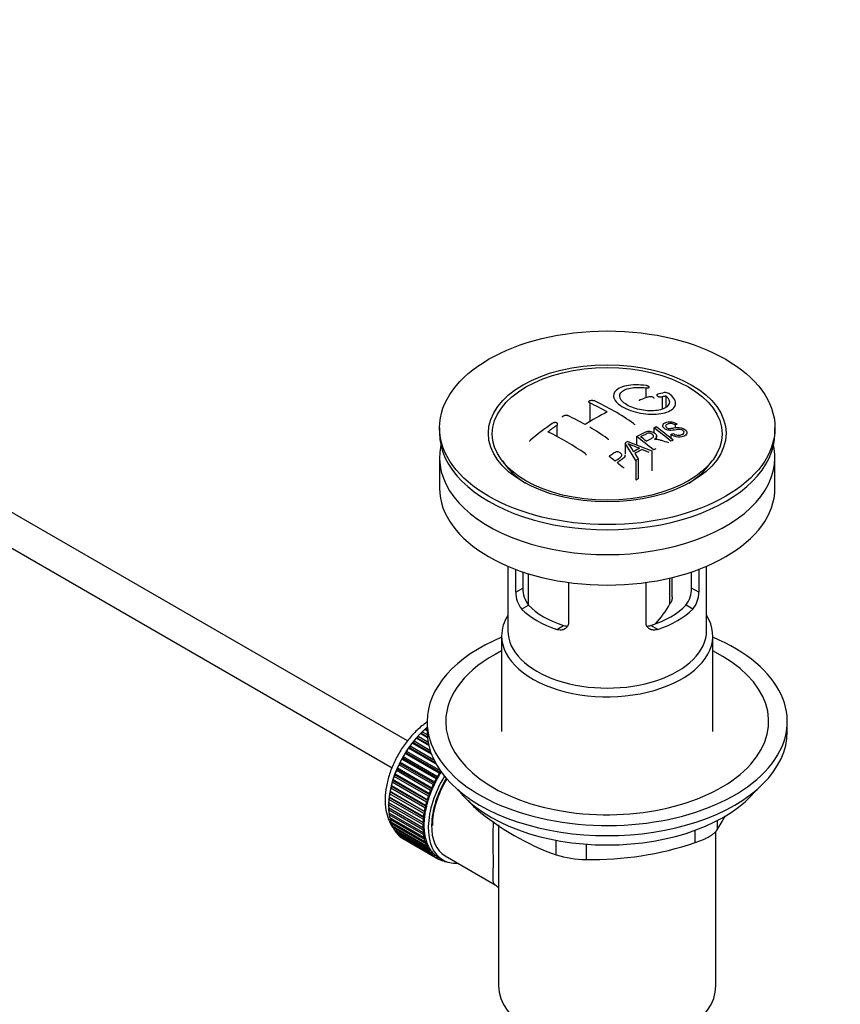
# Model space of a CAD drawing. Units: millimetres. Extents: x 0 to 1478, y 0 to 1758.
# Drawn here: x 1111 to 1243, y 222 to 381 of the extents above; entities that cross this region are included whole.
import ezdxf
from ezdxf import colors
from ezdxf.entities.mleader import LeaderData, LeaderLine
from ezdxf.math import Vec2, Vec3

# ---------------------------------------------------------------- set-up
doc = ezdxf.new("R2010")
doc.units = ezdxf.units.MM
doc.layers.add('DV6_Défaut', color=7, linetype='Continuous')
doc.layers.add('Défaut', color=7, linetype='Continuous')

# ---------------------------------------------------------------- blocks, each defined once
blk = doc.blocks.new('_DOT')
at = {"color": 0}
blk.add_line((0, 0), (-1, 0), dxfattribs=at)
at = {"color": 0, "const_width": 0.333}
blk.add_lwpolyline([(-0.1665, 0, 1), (0.1665, 0, 1)], format="xyb", close=True, dxfattribs=at)
blk = doc.blocks.new('SE5')
at = {"layer": 'DV6_Défaut', "color": 7, "linetype": 'Continuous'}
for p, q in [((1211.46, 321.43), (1211.46, 319.84)), ((1173.06, 264.61), (1079.45, 318.66)), ((1202.4, 319.02), (1202.4, 315.96)), ((1214.06, 319.99), (1214.06, 318.01)), ((1214.68, 320.15), (1214.68, 318.32)), ((1216.49, 315.61), (1216.17, 315.47)), ((1216.17, 315.47), (1216.17, 315.01)), ((1178.22, 315.01), (1178.22, 314.19)), ((1197.09, 315.39), (1197.09, 313.6)), ((1212.75, 314.99), (1212.75, 314.21)), ((1215.48, 313.94), (1215.79, 314.11)), ((1215.48, 313.94), (1215.48, 313.3)), ((1232.22, 314.19), (1232.22, 315.01)), ((1079.45, 312.89), (1170.57, 260.27)), ((1208.13, 312.56), (1208.13, 310.74)), ((1209.82, 309.75), (1208.13, 312.56)), ((1208.52, 312.79), (1212.38, 311.28)), ((1209.93, 313.59), (1209.93, 312.24)), ((1213.17, 313.17), (1213.17, 313.65)), ((1209.67, 310.86), (1210.2, 310)), ((1211.97, 311.05), (1210.82, 311.54)), ((1212.38, 311.28), (1212.38, 308.06)), ((1178.22, 310.19), (1178.22, 305.29)), ((1188.34, 309.67), (1189.02, 308.78)), ((1209.82, 309.75), (1209.82, 306.58)), ((1210.2, 310), (1210.2, 306.8)), ((1221.43, 308.78), (1222.11, 309.67)), ((1232.22, 305.29), (1232.22, 310.19)), ((1210.2, 306.8), (1209.82, 306.58)), ((1189.22, 292.73), (1189.22, 282.35)), ((1190.49, 288.54), (1190.49, 292.23)), ((1191.65, 291.82), (1191.65, 289.2)), ((1218.8, 289.2), (1218.8, 291.82)), ((1219.95, 292.23), (1219.95, 288.54)), ((1221.22, 282.35), (1221.22, 292.73)), ((1192.48, 291.55), (1192.48, 286.54)), ((1198.98, 290.12), (1198.98, 283.64)), ((1211.47, 283.64), (1211.47, 290.12)), ((1215.33, 286.65), (1215.33, 290.84)), ((1215.68, 287.8), (1215.68, 290.92)), ((1190.49, 288.54), (1191.65, 289.2)), ((1219.95, 288.54), (1218.8, 289.2)), ((1191.44, 285.82), (1192.54, 286.45)), ((1219.01, 285.82), (1217.91, 286.45)), ((1197.1, 282.55), (1198.2, 283.19)), ((1213.35, 282.55), (1212.25, 283.19)), ((1188.22, 281.53), (1188.22, 266.1)), ((1222.22, 266.1), (1222.22, 281.53)), ((1176.22, 266.22), (1175.82, 266.45)), ((1175.82, 266.45), (1176.03, 266.42)), ((1176.03, 266.42), (1176.14, 266.73)), ((1176.03, 266.42), (1176.22, 266.31)), ((1176.14, 266.73), (1176.22, 266.68)), ((1176.22, 267.73), (1176.22, 266.1)), ((1234.22, 266.1), (1234.22, 267.73)), ((1174.47, 265.04), (1174.69, 265.07)), ((1176.48, 263.88), (1174.47, 265.04)), ((1174.69, 265.07), (1174.76, 265.38)), ((1174.69, 265.07), (1176.44, 264.06)), ((1174.76, 265.38), (1176.36, 264.45)), ((1176.27, 265.12), (1175.13, 265.78)), ((1175.13, 265.78), (1175.35, 265.78)), ((1175.35, 265.78), (1175.44, 266.09)), ((1175.35, 265.78), (1176.26, 265.25)), ((1175.44, 266.09), (1176.24, 265.63)), ((1173.23, 263.44), (1173.47, 263.52)), ((1177.67, 260.87), (1173.23, 263.44)), ((1173.47, 263.52), (1173.5, 263.81)), ((1173.47, 263.52), (1177.49, 261.2)), ((1173.5, 263.81), (1177.27, 261.63)), ((1173.83, 264.26), (1174.06, 264.32)), ((1176.91, 262.49), (1173.83, 264.26)), ((1174.06, 264.32), (1174.11, 264.62)), ((1174.06, 264.32), (1176.82, 262.73)), ((1174.11, 264.62), (1176.68, 263.14)), ((1172.15, 261.68), (1172.39, 261.82)), ((1177.67, 258.5), (1172.15, 261.68)), ((1172.39, 261.82), (1172.38, 262.09)), ((1172.38, 262.09), (1177.89, 258.9)), ((1172.39, 261.82), (1177.91, 258.63)), ((1172.67, 262.58), (1172.91, 262.69)), ((1178.18, 259.39), (1172.67, 262.58)), ((1172.91, 262.69), (1172.92, 262.97)), ((1172.91, 262.69), (1178.42, 259.5)), ((1172.92, 262.97), (1178.32, 259.85)), ((1171.27, 259.83), (1171.5, 260.02)), ((1171.5, 260.02), (1171.45, 260.25)), ((1171.45, 260.25), (1176.96, 257.07)), ((1171.5, 260.02), (1177.02, 256.83)), ((1171.68, 260.77), (1171.92, 260.93)), ((1177.2, 257.58), (1171.68, 260.77)), ((1171.92, 260.93), (1171.89, 261.18)), ((1171.89, 261.18), (1177.4, 258)), ((1171.92, 260.93), (1177.44, 257.74)), ((1170.83, 258.18), (1170.73, 258.38)), ((1170.73, 258.38), (1176.25, 255.19)), ((1170.9, 258.89), (1171.14, 259.1)), ((1176.42, 255.71), (1170.9, 258.89)), ((1171.14, 259.1), (1171.06, 259.32)), ((1171.06, 259.32), (1176.58, 256.13)), ((1171.14, 259.1), (1176.65, 255.91)), ((1176.78, 256.65), (1171.27, 259.83)), ((1177.91, 258.63), (1177.67, 258.5)), ((1177.89, 258.9), (1177.91, 258.63)), ((1178.42, 259.5), (1178.18, 259.39)), ((1178.43, 259.69), (1178.42, 259.5)), ((1170.36, 257.02), (1170.58, 257.26)), ((1175.87, 253.83), (1170.36, 257.02)), ((1170.58, 257.26), (1170.46, 257.44)), ((1170.46, 257.44), (1175.98, 254.25)), ((1170.58, 257.26), (1176.09, 254.08)), ((1170.6, 257.95), (1170.83, 258.18)), ((1176.12, 254.77), (1170.6, 257.95)), ((1170.83, 258.18), (1176.34, 254.99)), ((1177.02, 256.83), (1176.78, 256.65)), ((1176.96, 257.07), (1177.02, 256.83)), ((1177.44, 257.74), (1177.2, 257.58)), ((1177.4, 258), (1177.44, 257.74)), ((1170.06, 255.2), (1170.26, 255.47)), ((1175.58, 252.01), (1170.06, 255.2)), ((1170.26, 255.47), (1170.11, 255.6)), ((1170.11, 255.6), (1175.62, 252.42)), ((1170.18, 256.1), (1170.39, 256.36)), ((1175.69, 252.91), (1170.18, 256.1)), ((1170.39, 256.36), (1170.25, 256.51)), ((1170.25, 256.51), (1175.77, 253.32)), ((1170.26, 255.47), (1175.77, 252.29)), ((1170.39, 256.36), (1175.9, 253.17)), ((1176.25, 255.19), (1176.34, 254.99)), ((1176.65, 255.91), (1176.42, 255.71)), ((1176.58, 256.13), (1176.65, 255.91)), ((1170.01, 254.33), (1170.19, 254.61)), ((1175.53, 251.15), (1170.01, 254.33)), ((1170.01, 253.87), (1175.53, 250.68)), ((1170.19, 254.61), (1170.03, 254.72)), ((1170.03, 254.72), (1175.54, 251.53)), ((1170.03, 253.5), (1170.18, 253.77)), ((1170.19, 254.61), (1175.71, 251.43)), ((1176.09, 254.08), (1175.87, 253.83)), ((1175.98, 254.25), (1176.09, 254.08)), ((1176.34, 254.99), (1176.12, 254.77)), ((1184.12, 253.9), (1184.12, 253.69)), ((1175.54, 250.31), (1170.03, 253.5)), ((1170.06, 253.05), (1175.58, 249.87)), ((1170.11, 252.7), (1170.23, 252.96)), ((1175.62, 249.52), (1170.11, 252.7)), ((1170.18, 252.29), (1175.69, 249.1)), ((1170.25, 251.96), (1170.35, 252.19)), ((1175.77, 252.29), (1175.58, 252.01)), ((1175.62, 252.42), (1175.77, 252.29)), ((1175.9, 253.17), (1175.69, 252.91)), ((1175.77, 253.32), (1175.9, 253.17)), ((1175.77, 248.78), (1170.25, 251.96)), ((1170.36, 251.58), (1175.87, 248.39)), ((1170.46, 251.27), (1170.54, 251.47)), ((1175.98, 248.09), (1170.46, 251.27)), ((1170.6, 250.92), (1176.12, 247.74)), ((1170.73, 250.65), (1170.78, 250.82)), ((1176.25, 247.46), (1170.73, 250.65)), ((1175.71, 251.43), (1175.53, 251.15)), ((1175.53, 250.68), (1175.71, 250.61)), ((1175.54, 251.53), (1175.71, 251.43)), ((1175.71, 250.61), (1175.54, 250.31)), ((1187.72, 251.11), (1187.72, 225.19)), ((1222.91, 251.77), (1222.91, 250.28)), ((1170.9, 250.33), (1176.42, 247.15)), ((1171.06, 250.09), (1171.09, 250.22)), ((1176.58, 246.9), (1171.06, 250.09)), ((1171.27, 249.81), (1176.78, 246.62)), ((1171.45, 249.6), (1171.46, 249.69)), ((1176.96, 246.41), (1171.45, 249.6)), ((1171.68, 249.36), (1177.2, 246.17)), ((1171.89, 249.18), (1171.89, 249.23)), ((1177.4, 245.99), (1171.89, 249.18)), ((1172.15, 248.98), (1177.67, 245.8)), ((1172.38, 248.84), (1172.38, 248.85)), ((1177.89, 245.65), (1172.38, 248.84)), ((1175.58, 249.87), (1175.77, 249.82)), ((1175.77, 249.82), (1175.62, 249.52)), ((1175.69, 249.1), (1175.9, 249.08)), ((1175.9, 249.08), (1175.77, 248.78)), ((1219.38, 248.24), (1219.38, 250.22)), ((1222.72, 225.19), (1222.72, 250.05)), ((1175.87, 248.39), (1176.09, 248.4)), ((1176.09, 248.4), (1175.98, 248.09)), ((1176.12, 247.74), (1176.34, 247.77)), ((1176.34, 247.77), (1176.25, 247.46)), ((1196.98, 246.27), (1196.98, 248.62)), ((1201.81, 247.99), (1201.81, 245.52)), ((1176.42, 247.15), (1176.65, 247.21)), ((1176.65, 247.21), (1176.58, 246.9)), ((1176.78, 246.62), (1177.02, 246.71)), ((1177.02, 246.71), (1176.96, 246.41)), ((1177.2, 246.17), (1177.44, 246.29)), ((1177.44, 246.29), (1177.4, 245.99)), ((1177.67, 245.8), (1177.91, 245.94)), ((1177.91, 245.94), (1177.89, 245.65)), ((1178.03, 245.86), (1178.74, 245.46)), ((1179.11, 246.1), (1187.17, 241.46)), ((1178.18, 245.5), (1178.4, 245.65)), ((1178.43, 245.4), (1178.21, 245.52)), ((1178.42, 245.64), (1178.43, 245.4)), ((1178.75, 245.29), (1178.87, 245.38)), ((1179.01, 245.22), (1178.81, 245.34)), ((1179, 245.32), (1179.01, 245.22)), ((1179.35, 245.16), (1179.36, 245.17))]:
    blk.add_line(p, q, dxfattribs=at)
for centre, radius, start, end in [((1221.86, 288.67), 32.86, 103.1378, 105.0093), ((1214.57, 319.59), 1.09, 58.2363, 99.0658), ((1184.26, 280.29), 42.77, 60.6426, 64.9047), ((1184.07, 279.06), 44.59, 55.2824, 64.735), ((1223.06, 284.62), 37.08, 107.4416, 109.7473), ((1222.65, 287.95), 33.17, 103.9024, 105.0036), ((1221.49, 285.31), 36.13, 116.7608, 123.2392), ((1232.55, 264.56), 62.66, 125.259, 129.3238), ((1180.72, 278.25), 42.77, 60.6426, 64.9046), ((1231.94, 266.08), 60.38, 125.2471, 126.9077), ((1174.92, 271.83), 47.32, 55.5453, 63.9762), ((1176.74, 271.9), 50.26, 55.4754, 59.3037), ((1229.61, 277.68), 40.95, 113.7648, 114.3195), ((1174.23, 263.22), 64.53, 50.2597, 53.3506), ((1174.72, 263.54), 64.33, 50.2589, 53.3592), ((1232.82, 271.6), 47.83, 120.5376, 121.0799), ((1274.09, 469.24), 169.9, 247.3314, 247.9896), ((1202.79, 307.61), 7.57, 27.9855, 39.8431), ((1170.51, 260.73), 65.95, 50.2577, 53.2836), ((1171.76, 262.08), 64.49, 51.9552, 52.9661), ((1232.21, 275.89), 40.56, 113.8015, 114.3618), ((1234.76, 269.79), 48.49, 120.147, 121.4303), ((1235.09, 269.5), 48.54, 119.9917, 121.5697), ((1234.27, 271.73), 45.21, 118.0236, 118.5433), ((1167.45, 259.9), 63.24, 51.8783, 52.9977), ((1165.39, 257.29), 66.57, 50.2815, 51.5159), ((1237.19, 266.73), 50.99, 121.9621, 122.4706), ((1194.78, 288.51), 4.28, 179.5869, 218.8539), ((1196.02, 289.1), 4.37, 178.6834, 217.2956), ((1214.34, 289.13), 4.46, 323.0973, 0.9237), ((1215.73, 288.49), 4.23, 320.8582, 0.7011), ((1198.25, 296.69), 19.81, 318.1255, 329.546), ((1210.94, 285.3), 41.45, 229.6821, 250.3179), ((1182.31, 275.29), 47.69, 328.3719, 331.4575), ((1202.75, 297.56), 52.05, 268.9616, 288.6264), ((1201.88, 261.97), 16.44, 252.6607, 269.7513)]:
    blk.add_arc(centre, radius, start, end, dxfattribs=at)
for centre, major_axis in [((1205.22, 315.01), (-27, 0)), ((1205.22, 314.12), (-19.14, 0)), ((1205.22, 314.03), (18.5, 0))]:
    blk.add_ellipse(centre, major_axis=major_axis, ratio=0.57735, dxfattribs=at)
for centre, major_axis, start_param, end_param in [((1205.22, 314.19), (-27, 0), 0, 3.141593), ((1205.22, 310.19), (27, 0), 3.012911, 6.283185), ((1205.22, 310.19), (27, 0), 0, 0.128682), ((1205.22, 312.97), (17.75, 0), 3.562127, 3.875332), ((1205.22, 312.97), (17.75, 0), 5.549446, 5.862651), ((1205.22, 305.29), (27, 0), 3.141593, 6.283185), ((1205.22, 290.51), (-16, 0), 0.532718, 1.038078), ((1205.22, 290.51), (-14.5, 0), 0.505912, 1.064885), ((1205.22, 290.51), (14.5, 0), 5.218301, 5.777274), ((1205.22, 290.51), (16, 0), 5.245107, 5.750467), ((1205.22, 281.53), (-17, 0), 5.938484, 6.283185), ((1205.22, 281.53), (-17, 0), 0, 3.486294), ((1205.22, 282.35), (-16, 0), 0, 3.141593), ((1205.22, 267.73), (-29, 0), 5.338758, 6.283185), ((1205.22, 267.73), (-29, 0), 0, 4.08602), ((1205.22, 267.73), (-26, 0), 5.425046, 6.283185), ((1205.22, 267.73), (-26, 0), 0, 3.999732), ((1178, 258.87), (5.63, 9.74), 1.010603, 2.254983), ((1178.14, 258.79), (5.75, 9.96), 1.074827, 1.124288), ((1178.14, 258.79), (5.75, 9.96), 1.254346, 1.303808), ((1178.14, 258.79), (5.75, 9.96), 1.164587, 1.214048), ((1205.22, 266.1), (-29, 0), 0, 3.141593), ((1178.14, 258.79), (5.75, 9.96), 1.433866, 1.483327), ((1178.14, 258.79), (5.75, 9.96), 1.344106, 1.393567), ((1178.14, 258.79), (-5.75, -9.96), 4.754978, 4.804439), ((1178.14, 258.79), (-5.75, -9.96), 4.665218, 4.71468), ((1178.14, 258.79), (-5.75, -9.96), -1.438447, -1.388986), ((1178.14, 258.79), (-5.75, -9.96), -1.258928, -1.209466), ((1178.14, 258.79), (-5.75, -9.96), -1.348688, -1.299226), ((1184.36, 255.2), (-5.62, -9.74), 4.663121, 6.283185), ((1184.36, 255.2), (-5.25, -9.09), 4.674305, 6.283185), ((1184.36, 255.2), (-5.16, -8.93), 4.677104, 5.497787), ((1183.66, 255.61), (-5.75, -9.96), 4.754978, 4.804439), ((1183.66, 255.61), (-5.62, -9.74), 4.734829, 4.824589), ((1183.66, 255.61), (-5.75, -9.96), 4.665218, 4.71468), ((1183.66, 255.61), (-5.63, -9.74), 4.645069, 4.734829), ((1178.14, 258.79), (-5.75, -9.96), -1.079408, -1.029947), ((1178.14, 258.79), (-5.75, -9.96), -1.169168, -1.119707), ((1183.66, 255.61), (-5.62, -9.74), -1.368837, -1.279077), ((1183.66, 255.61), (-5.75, -9.96), -1.438447, -1.388986), ((1183.66, 255.61), (-5.62, -9.74), 4.824589, 4.914349), ((1178.14, 258.79), (-5.75, -9.96), -0.899889, -0.850427), ((1178.14, 258.79), (-5.75, -9.96), -0.989648, -0.940187), ((1183.66, 255.61), (-5.75, -9.96), -1.258928, -1.209466), ((1183.66, 255.61), (-5.62, -9.74), -1.279077, -1.189317), ((1183.66, 255.61), (-5.75, -9.96), -1.348688, -1.299226), ((1205.22, 263.16), (-26.5, 0), 0.431407, 2.710186), ((1178.14, 258.79), (-5.75, -9.96), -0.810129, -0.760668), ((1178, 258.87), (5.63, 9.74), -3.97227, -3.938075), ((1178, 258.87), (5.63, 9.74), -3.878615, -3.848215), ((1183.66, 255.61), (-5.75, -9.96), -1.079408, -1.029947), ((1183.66, 255.61), (-5.62, -9.74), -1.099557, -1.009798), ((1183.66, 255.61), (-5.75, -9.96), -1.169168, -1.119707), ((1183.66, 255.61), (-5.63, -9.74), -1.189317, -1.099557), ((1178.14, 258.79), (-5.75, -9.96), -0.720369, -0.670908), ((1178.14, 258.79), (-5.75, -9.96), -0.630609, -0.581148), ((1178, 258.87), (5.63, 9.74), -3.783987, -3.758625), ((1183.66, 255.61), (-5.75, -9.96), -0.899889, -0.850427), ((1183.66, 255.61), (-5.75, -9.96), -0.989648, -0.940187), ((1183.66, 255.61), (-5.62, -9.74), -0.920038, -0.830278), ((1183.66, 255.61), (-5.63, -9.74), -1.009798, -0.920038), ((1178.14, 258.79), (-5.75, -9.96), -0.540849, -0.491388), ((1178.14, 258.79), (-5.75, -9.96), -0.45109, -0.401628), ((1178.14, 258.79), (-5.75, -9.96), -0.36133, -0.311869), ((1183.66, 255.61), (-5.75, -9.96), -0.810129, -0.760668), ((1183.66, 255.61), (-5.62, -9.74), -0.830278, -0.740518), ((1183.66, 255.61), (-5.63, -9.74), -0.740518, -0.650758), ((1178.14, 258.79), (-5.75, -9.96), -0.27157, -0.222109), ((1178.14, 258.79), (-5.75, -9.96), -0.18181, -0.132349), ((1178.14, 258.79), (-5.75, -9.96), 6.191135, 6.240596), ((1183.66, 255.61), (-5.75, -9.96), -0.720369, -0.670908), ((1183.66, 255.61), (-5.75, -9.96), -0.630609, -0.581148), ((1183.66, 255.61), (-5.63, -9.74), -0.650758, -0.560999), ((1183.66, 255.61), (-5.62, -9.74), -0.560999, -0.471239), ((1183.66, 255.61), (-5.75, -9.96), -0.540849, -0.491388), ((1183.66, 255.61), (-5.75, -9.96), -0.45109, -0.401628), ((1183.66, 255.61), (-5.63, -9.74), -0.471239, -0.381479), ((1183.66, 255.61), (-5.75, -9.96), -0.36133, -0.311869), ((1183.66, 255.61), (-5.62, -9.74), -0.381479, -0.291719), ((1183.66, 255.61), (-5.75, -9.96), -0.27157, -0.222109), ((1183.66, 255.61), (-5.62, -9.74), -0.291719, -0.20196), ((1183.66, 255.61), (-5.75, -9.96), -0.18181, -0.132349), ((1183.66, 255.61), (-5.62, -9.74), 6.081226, 6.170986), ((1183.66, 255.61), (-5.75, -9.96), 6.191135, 6.240596), ((1183.66, 255.61), (-5.63, -9.74), 6.170986, 6.260745), ((1183.66, 255.61), (5.62, 9.74), 3.119153, 3.141593), ((1183.66, 255.61), (5.75, 9.96), 3.139302, 3.188763), ((1183.66, 255.61), (-5.75, -9.96), 0.087469, 0.13693), ((1184.36, 255.2), (-5.62, -9.74), 0, 0.367208), ((1183.66, 255.61), (-5.75, -9.96), 0.177229, 0.22669), ((1205.22, 225.19), (17.5, 0), 3.141593, 6.283185)]:
    blk.add_ellipse(centre, major_axis=major_axis, ratio=0.57735, start_param=start_param, end_param=end_param, dxfattribs=at)
for points, knots in [([(1211.51, 321.81), (1210.37, 321.97), (1209.24, 321.96), (1207.4, 321.58), (1206.73, 321.22), (1206.11, 320.3), (1206.19, 319.75), (1207.1, 318.68), (1207.92, 318.18), (1209.97, 317.45), (1211.15, 317.23), (1213.38, 317.17), (1214.38, 317.33), (1215.82, 317.96), (1216.22, 318.41), (1216.25, 319.45), (1215.86, 320.02), (1215.14, 320.52)], [0, 0, 0, 0, 0.125, 0.125, 0.25, 0.25, 0.375, 0.375, 0.5, 0.5, 0.625, 0.625, 0.75, 0.75, 0.875, 0.875, 1, 1, 1, 1]), ([(1211.46, 321.43), (1211.51, 321.42), (1211.57, 321.42), (1211.62, 321.42), (1211.68, 321.42), (1211.73, 321.42), (1211.77, 321.43), (1211.82, 321.43), (1211.86, 321.45), (1211.89, 321.46), (1211.93, 321.47), (1211.95, 321.49), (1211.97, 321.51), (1211.98, 321.53), (1211.99, 321.55), (1211.98, 321.58), (1211.98, 321.6), (1211.96, 321.62), (1211.94, 321.65), (1211.91, 321.67), (1211.88, 321.69), (1211.84, 321.71), (1211.8, 321.73), (1211.76, 321.75), (1211.71, 321.76), (1211.66, 321.78), (1211.61, 321.79), (1211.55, 321.8), (1211.54, 321.8), (1211.53, 321.81), (1211.51, 321.81)], [0, 0, 0, 0, 0.107125, 0.107125, 0.107125, 0.214239, 0.214239, 0.214239, 0.324344, 0.324344, 0.324344, 0.437388, 0.437388, 0.437388, 0.550922, 0.550922, 0.550922, 0.662114, 0.662114, 0.662114, 0.769225, 0.769225, 0.769225, 0.872527, 0.872527, 0.872527, 0.973974, 0.973974, 0.973974, 1, 1, 1, 1]), ([(1214.68, 320.15), (1215.14, 319.74), (1215.32, 319.3), (1215.08, 318.53), (1214.67, 318.2), (1213.42, 317.79), (1212.59, 317.7), (1210.84, 317.82), (1209.92, 318.02), (1208.4, 318.63), (1207.79, 319.04), (1207.17, 319.87), (1207.16, 320.3), (1207.69, 321), (1208.24, 321.27), (1209.68, 321.55), (1210.58, 321.56), (1211.46, 321.43)], [0, 0, 0, 0, 0.125, 0.125, 0.25, 0.25, 0.375, 0.375, 0.5, 0.5, 0.625, 0.625, 0.75, 0.75, 0.875, 0.875, 1, 1, 1, 1]), ([(1213.36, 320.41), (1213.32, 320.39), (1213.28, 320.38), (1213.26, 320.36), (1213.23, 320.34), (1213.22, 320.32), (1213.21, 320.3), (1213.21, 320.27), (1213.21, 320.25), (1213.23, 320.22), (1213.24, 320.19), (1213.26, 320.17), (1213.3, 320.14), (1213.33, 320.12), (1213.36, 320.1), (1213.41, 320.07), (1213.45, 320.05), (1213.5, 320.03), (1213.55, 320.02), (1213.6, 320), (1213.66, 319.99), (1213.71, 319.98), (1213.77, 319.97), (1213.82, 319.97), (1213.87, 319.97), (1213.93, 319.97), (1213.98, 319.97), (1214.02, 319.98), (1214.04, 319.98), (1214.05, 319.99), (1214.06, 319.99)], [0, 0, 0, 0, 0.111933, 0.111933, 0.111933, 0.224119, 0.224119, 0.224119, 0.334253, 0.334253, 0.334253, 0.440597, 0.440597, 0.440597, 0.543765, 0.543765, 0.543765, 0.64572, 0.64572, 0.64572, 0.748785, 0.748785, 0.748785, 0.854767, 0.854767, 0.854767, 0.964342, 0.964342, 0.964342, 1, 1, 1, 1]), ([(1202.4, 319.02), (1202.36, 319.04), (1202.32, 319.06), (1202.3, 319.09), (1202.27, 319.11), (1202.26, 319.14), (1202.25, 319.17), (1202.25, 319.19), (1202.25, 319.22), (1202.26, 319.25), (1202.28, 319.28), (1202.3, 319.3), (1202.33, 319.33), (1202.36, 319.35), (1202.4, 319.37), (1202.44, 319.39), (1202.49, 319.41), (1202.54, 319.42), (1202.59, 319.43), (1202.64, 319.44), (1202.7, 319.45), (1202.76, 319.45), (1202.81, 319.45), (1202.87, 319.44), (1202.92, 319.43), (1202.97, 319.43), (1203.02, 319.41), (1203.06, 319.4), (1203.08, 319.39), (1203.09, 319.39), (1203.1, 319.38)], [0, 0, 0, 0, 0.108078, 0.108078, 0.108078, 0.216265, 0.216265, 0.216265, 0.324682, 0.324682, 0.324682, 0.432987, 0.432987, 0.432987, 0.540792, 0.540792, 0.540792, 0.647933, 0.647933, 0.647933, 0.754537, 0.754537, 0.754537, 0.860961, 0.860961, 0.860961, 0.96763, 0.96763, 0.96763, 1, 1, 1, 1]), ([(1210.53, 319.52), (1210.49, 319.5), (1210.45, 319.48), (1210.43, 319.46), (1210.4, 319.44), (1210.39, 319.42), (1210.38, 319.39), (1210.38, 319.38), (1210.38, 319.38), (1210.38, 319.37)], [0, 0, 0, 0, 0.436342, 0.436342, 0.436342, 0.873442, 0.873442, 0.873442, 1, 1, 1, 1]), ([(1212.8, 319.72), (1212.8, 319.74), (1212.79, 319.75), (1212.78, 319.77), (1212.77, 319.8), (1212.74, 319.83), (1212.71, 319.85), (1212.68, 319.88), (1212.64, 319.9), (1212.6, 319.92), (1212.56, 319.94), (1212.51, 319.96), (1212.45, 319.98), (1212.4, 319.99), (1212.35, 320), (1212.29, 320.01), (1212.24, 320.02), (1212.18, 320.02), (1212.13, 320.02), (1212.08, 320.02), (1212.03, 320.01), (1211.98, 320), (1211.97, 320), (1211.95, 320), (1211.94, 319.99)], [0, 0, 0, 0, 0.105797, 0.105797, 0.105797, 0.248283, 0.248283, 0.248283, 0.387661, 0.387661, 0.387661, 0.52583, 0.52583, 0.52583, 0.665095, 0.665095, 0.665095, 0.807261, 0.807261, 0.807261, 0.952967, 0.952967, 0.952967, 1, 1, 1, 1]), ([(1198.01, 316.71), (1198.01, 316.73), (1198.01, 316.75), (1198.02, 316.77), (1198.03, 316.8), (1198.05, 316.83), (1198.08, 316.86), (1198.11, 316.89), (1198.15, 316.92), (1198.19, 316.94), (1198.24, 316.97), (1198.29, 316.99), (1198.34, 317), (1198.39, 317.02), (1198.45, 317.03), (1198.51, 317.03), (1198.56, 317.04), (1198.62, 317.04), (1198.67, 317.03), (1198.72, 317.03), (1198.78, 317.01), (1198.82, 317), (1198.83, 316.99), (1198.85, 316.99), (1198.86, 316.98)], [0, 0, 0, 0, 0.095632, 0.095632, 0.095632, 0.237528, 0.237528, 0.237528, 0.379442, 0.379442, 0.379442, 0.521909, 0.521909, 0.521909, 0.665229, 0.665229, 0.665229, 0.809343, 0.809343, 0.809343, 0.953843, 0.953843, 0.953843, 1, 1, 1, 1]), ([(1197.09, 315.39), (1197.13, 315.42), (1197.16, 315.45), (1197.19, 315.48), (1197.21, 315.51), (1197.23, 315.55), (1197.24, 315.58), (1197.24, 315.61), (1197.24, 315.65), (1197.23, 315.68), (1197.21, 315.71), (1197.19, 315.74), (1197.16, 315.76), (1197.13, 315.78), (1197.1, 315.8), (1197.05, 315.82), (1197.01, 315.84), (1196.96, 315.85), (1196.91, 315.85), (1196.86, 315.86), (1196.8, 315.86), (1196.74, 315.85), (1196.69, 315.84), (1196.63, 315.83), (1196.58, 315.81), (1196.52, 315.8), (1196.47, 315.77), (1196.43, 315.75), (1196.41, 315.74), (1196.4, 315.73), (1196.39, 315.72)], [0, 0, 0, 0, 0.1068, 0.1068, 0.1068, 0.213776, 0.213776, 0.213776, 0.320042, 0.320042, 0.320042, 0.425821, 0.425821, 0.425821, 0.531837, 0.531837, 0.531837, 0.638699, 0.638699, 0.638699, 0.746653, 0.746653, 0.746653, 0.855474, 0.855474, 0.855474, 0.964551, 0.964551, 0.964551, 1, 1, 1, 1]), ([(1209.47, 315.71), (1209.51, 315.68), (1209.54, 315.65), (1209.56, 315.62), (1209.59, 315.59), (1209.6, 315.55), (1209.61, 315.52), (1209.61, 315.51), (1209.61, 315.5), (1209.61, 315.48)], [0, 0, 0, 0, 0.429344, 0.429344, 0.429344, 0.859321, 0.859321, 0.859321, 1, 1, 1, 1]), ([(1215.79, 314.11), (1215.96, 314), (1216.16, 313.9), (1216.58, 313.81), (1216.79, 313.81), (1217.14, 313.88), (1217.3, 313.93), (1217.55, 314.09), (1217.64, 314.2), (1217.57, 314.47), (1217.4, 314.62), (1216.98, 314.76), (1216.78, 314.75), (1216.22, 314.69), (1215.87, 314.6), (1215.27, 314.58), (1215.05, 314.61), (1214.64, 314.74), (1214.46, 314.85), (1214.21, 315.11), (1214.14, 315.24), (1214.16, 315.5), (1214.24, 315.6), (1214.58, 315.86), (1214.91, 315.97), (1215.71, 315.99), (1216.17, 315.84), (1216.49, 315.61)], [0, 0, 0, 0, 0.0625, 0.0625, 0.125, 0.125, 0.1875, 0.1875, 0.25, 0.25, 0.3125, 0.3125, 0.375, 0.375, 0.5, 0.5, 0.5625, 0.5625, 0.625, 0.625, 0.6875, 0.6875, 0.75, 0.75, 0.875, 0.875, 1, 1, 1, 1]), ([(1216.17, 315.47), (1216, 315.58), (1215.79, 315.67), (1215.37, 315.72), (1215.18, 315.68), (1214.87, 315.57), (1214.72, 315.51), (1214.58, 315.29), (1214.63, 315.13), (1214.88, 314.97), (1214.99, 314.93), (1215.2, 314.89), (1215.3, 314.9), (1215.59, 314.93), (1215.77, 314.96), (1216.32, 315.05), (1216.71, 315.11), (1217.54, 314.91), (1217.93, 314.63), (1218.14, 314.09), (1217.97, 313.85), (1217.42, 313.58), (1217.06, 313.48), (1216.24, 313.53), (1215.79, 313.7), (1215.48, 313.94)], [0, 0, 0, 0, 0.0625, 0.0625, 0.125, 0.125, 0.1875, 0.1875, 0.25, 0.25, 0.28125, 0.28125, 0.3125, 0.3125, 0.375, 0.375, 0.5, 0.5, 0.625, 0.625, 0.75, 0.75, 0.875, 0.875, 1, 1, 1, 1]), ([(1209.93, 313.59), (1210.37, 313.83), (1210.79, 314.06), (1211.24, 314.27), (1211.35, 314.33), (1211.48, 314.38), (1211.61, 314.41), (1211.7, 314.44), (1211.8, 314.45), (1211.9, 314.46), (1212, 314.46), (1212.12, 314.45), (1212.22, 314.43), (1212.34, 314.4), (1212.46, 314.36), (1212.57, 314.31), (1212.68, 314.26), (1212.79, 314.2), (1212.87, 314.14), (1212.96, 314.07), (1213.04, 313.99), (1213.09, 313.91), (1213.14, 313.83), (1213.16, 313.75), (1213.17, 313.68), (1213.17, 313.61), (1213.16, 313.54), (1213.13, 313.48), (1213.08, 313.39), (1213, 313.31), (1212.92, 313.24), (1212.89, 313.22), (1212.87, 313.2), (1212.84, 313.18)], [0, 0, 0, 0, 0.340399, 0.340399, 0.340399, 0.428735, 0.428735, 0.428735, 0.488921, 0.488921, 0.488921, 0.549857, 0.549857, 0.549857, 0.619166, 0.619166, 0.619166, 0.688802, 0.688802, 0.688802, 0.760928, 0.760928, 0.760928, 0.828185, 0.828185, 0.828185, 0.887967, 0.887967, 0.887967, 0.976276, 0.976276, 0.976276, 1, 1, 1, 1]), ([(1211.5, 312.87), (1211.79, 313.02), (1212.09, 313.16), (1212.36, 313.31), (1212.44, 313.36), (1212.52, 313.41), (1212.58, 313.46), (1212.61, 313.5), (1212.65, 313.54), (1212.66, 313.58), (1212.68, 313.62), (1212.68, 313.66), (1212.68, 313.69), (1212.67, 313.73), (1212.66, 313.77), (1212.63, 313.81), (1212.61, 313.86), (1212.57, 313.9), (1212.52, 313.94), (1212.48, 313.98), (1212.42, 314.01), (1212.36, 314.04), (1212.3, 314.08), (1212.23, 314.1), (1212.16, 314.12), (1212.09, 314.13), (1212.03, 314.14), (1211.97, 314.14), (1211.9, 314.14), (1211.84, 314.13), (1211.78, 314.12), (1211.67, 314.1), (1211.57, 314.06), (1211.48, 314.01), (1211.18, 313.87), (1210.89, 313.71), (1210.6, 313.56)], [0, 0, 0, 0, 0.253281, 0.253281, 0.253281, 0.325224, 0.325224, 0.325224, 0.37194, 0.37194, 0.37194, 0.410177, 0.410177, 0.410177, 0.448282, 0.448282, 0.448282, 0.491287, 0.491287, 0.491287, 0.535371, 0.535371, 0.535371, 0.582029, 0.582029, 0.582029, 0.621941, 0.621941, 0.621941, 0.663591, 0.663591, 0.663591, 0.743208, 0.743208, 0.743208, 1, 1, 1, 1]), ([(1192.85, 313.03), (1192.81, 313), (1192.78, 312.96), (1192.75, 312.92), (1192.73, 312.89), (1192.71, 312.85), (1192.71, 312.81), (1192.7, 312.8), (1192.7, 312.79), (1192.7, 312.78)], [0, 0, 0, 0, 0.4334912, 0.4334912, 0.4334912, 0.8680282, 0.8680282, 0.8680282, 1, 1, 1, 1]), ([(1205.22, 313.31), (1205.26, 313.28), (1205.3, 313.25), (1205.32, 313.22), (1205.35, 313.18), (1205.36, 313.14), (1205.37, 313.11), (1205.37, 313.09), (1205.37, 313.08), (1205.37, 313.07)], [0, 0, 0, 0, 0.431383, 0.431383, 0.431383, 0.863201, 0.863201, 0.863201, 1, 1, 1, 1]), ([(1212.84, 313.18), (1212.93, 313.19), (1213.02, 313.2), (1213.21, 313.19), (1213.31, 313.17), (1213.59, 313.12), (1213.78, 313.06), (1214.34, 312.89), (1214.71, 312.77), (1215.08, 312.65)], [0, 0, 0, 0, 0.125, 0.125, 0.25, 0.25, 0.5, 0.5, 1, 1, 1, 1]), ([(1201.83, 310.6), (1201.83, 310.64), (1201.83, 310.68), (1201.81, 310.72), (1201.79, 310.76), (1201.76, 310.79), (1201.73, 310.82), (1201.71, 310.83), (1201.7, 310.84), (1201.69, 310.85)], [0, 0, 0, 0, 0.421942, 0.421942, 0.421942, 0.858225, 0.858225, 0.858225, 1, 1, 1, 1]), ([(1206.49, 309.65), (1206.75, 309.83), (1207.01, 310), (1207.25, 310.18), (1207.34, 310.24), (1207.43, 310.31), (1207.49, 310.39), (1207.52, 310.43), (1207.55, 310.48), (1207.56, 310.53), (1207.57, 310.58), (1207.57, 310.63), (1207.56, 310.68), (1207.55, 310.73), (1207.52, 310.77), (1207.49, 310.81), (1207.45, 310.87), (1207.39, 310.93), (1207.32, 310.98), (1207.26, 311.02), (1207.19, 311.06), (1207.11, 311.09), (1207.04, 311.11), (1206.96, 311.13), (1206.87, 311.14), (1206.8, 311.14), (1206.73, 311.13), (1206.66, 311.12), (1206.61, 311.11), (1206.55, 311.09), (1206.5, 311.06), (1206.28, 310.95), (1206.1, 310.81), (1205.9, 310.67), (1205.77, 310.59), (1205.64, 310.5), (1205.51, 310.41)], [0, 0, 0, 0, 0.231109, 0.231109, 0.231109, 0.315599, 0.315599, 0.315599, 0.361452, 0.361452, 0.361452, 0.407997, 0.407997, 0.407997, 0.449279, 0.449279, 0.449279, 0.510802, 0.510802, 0.510802, 0.56375, 0.56375, 0.56375, 0.617294, 0.617294, 0.617294, 0.663481, 0.663481, 0.663481, 0.70395, 0.70395, 0.70395, 0.882069, 0.882069, 0.882069, 1, 1, 1, 1]), ([(1208.07, 310.58), (1208.07, 310.46), (1208.02, 310.35), (1207.81, 310.08), (1207.61, 309.94), (1207.21, 309.67), (1207.01, 309.54), (1206.82, 309.4)], [0, 0, 0, 0, 0.229496, 0.229496, 0.614748, 0.614748, 1, 1, 1, 1]), ([(1215.68, 287.8), (1215.68, 287.75), (1215.68, 287.7), (1215.66, 287.47), (1215.62, 287.3), (1215.5, 286.96), (1215.43, 286.8), (1215.33, 286.65)], [0, 0, 0, 0, 0.138937, 0.138937, 0.569468, 0.569468, 1, 1, 1, 1]), ([(1198.98, 283.64), (1198.98, 283.53), (1198.96, 283.42), (1198.91, 283.22), (1198.87, 283.13), (1198.72, 282.87), (1198.57, 282.73), (1198.22, 282.53), (1198.01, 282.47), (1197.68, 282.45), (1197.56, 282.45), (1197.33, 282.49), (1197.21, 282.51), (1197.1, 282.55)], [0, 0, 0, 0, 0.125, 0.125, 0.25, 0.25, 0.5, 0.5, 0.75, 0.75, 0.875, 0.875, 1, 1, 1, 1]), ([(1198.2, 283.19), (1198.32, 283.15), (1198.43, 283.12), (1198.65, 283.1), (1198.74, 283.09), (1198.84, 283.1)], [0, 0, 0, 0, 0.550068, 0.550068, 1, 1, 1, 1]), ([(1213.35, 282.55), (1213.23, 282.51), (1213.12, 282.49), (1212.89, 282.45), (1212.77, 282.45), (1212.55, 282.46), (1212.45, 282.48), (1212.24, 282.54), (1212.14, 282.58), (1211.97, 282.68), (1211.89, 282.73), (1211.74, 282.87), (1211.68, 282.95), (1211.53, 283.21), (1211.47, 283.42), (1211.47, 283.64)], [0, 0, 0, 0, 0.125, 0.125, 0.25, 0.25, 0.375, 0.375, 0.5, 0.5, 0.625, 0.625, 0.75, 0.75, 1, 1, 1, 1]), ([(1211.62, 283.1), (1211.71, 283.09), (1211.8, 283.1), (1212.01, 283.12), (1212.13, 283.15), (1212.25, 283.19)], [0, 0, 0, 0, 0.440613, 0.440613, 1, 1, 1, 1]), ([(1176.22, 267.66), (1176.19, 267.64), (1175.66, 267.27), (1174.58, 266.38), (1173.18, 264.86), (1171.94, 263.12), (1170.91, 261.24), (1170.13, 259.27), (1169.62, 257.28), (1169.41, 255.32), (1169.53, 253.52), (1169.96, 251.94), (1170.43, 251.06), (1170.71, 250.65), (1170.72, 250.65)], [0, 0, 0, 0, 0.005891, 0.107105, 0.207959, 0.308445, 0.408812, 0.509444, 0.610695, 0.713042, 0.816779, 0.910369, 0.999506, 1, 1, 1, 1]), ([(1182.91, 255.04), (1182.95, 254.97), (1182.99, 254.9), (1183.12, 254.7), (1183.22, 254.58), (1183.55, 254.2), (1183.81, 253.94), (1184.12, 253.69)], [0, 0, 0, 0, 0.156467, 0.156467, 0.437645, 0.437645, 1, 1, 1, 1]), ([(1187.14, 241.47), (1187.14, 241.47), (1187.14, 241.47), (1186.93, 241.6), (1186.87, 241.91), (1186.85, 243.07), (1186.89, 243.96), (1186.89, 246.33), (1186.85, 247.76), (1186.86, 250.01), (1186.88, 250.81), (1186.94, 251.61)], [0, 0, 0, 0, 0.000836, 0.000836, 0.282039, 0.282039, 0.563243, 0.563243, 0.844446, 0.844446, 1, 1, 1, 1]), ([(1219.38, 248.24), (1219.8, 248.37), (1220.2, 248.52), (1220.77, 248.77), (1220.95, 248.85), (1221.3, 249.02), (1221.46, 249.11), (1221.77, 249.29), (1221.92, 249.38), (1222.19, 249.57), (1222.31, 249.66), (1222.63, 249.93), (1222.8, 250.11), (1222.91, 250.28)], [0, 0, 0, 0, 0.25, 0.25, 0.375, 0.375, 0.5, 0.5, 0.625, 0.625, 0.75, 0.75, 1, 1, 1, 1]), ([(1187.15, 241.46), (1187.39, 241.28), (1187.59, 241.12), (1187.73, 240.96), (1187.73, 240.95)], [0, 0, 0, 0, 0.93242, 1, 1, 1, 1])]:
    blk.add_open_spline(points, degree=3, knots=knots, dxfattribs=at)

msp = doc.modelspace()

# ---------------------------------------------------------------- block references
at = {"layer": 'Défaut'}
msp.add_blockref('SE5', (0, 0), dxfattribs=at)

# ---------------------------------------------------------------- leaders
at = {"layer": 'Défaut', "color": 7, "linetype": 'Continuous'}
ml = msp.add_multileader_mtext('Standard', dxfattribs=at)
ml.set_content('{\\pxsm0.9;\\fSolid Edge ISO|b1||i0||c0|p34;\\W1.;13/03/2018\\P}', color=256)
ml.set_leader_properties()
ml.set_arrow_properties(name='DOT')
ml.build(insert=Vec2(0, 0))
ml.multileader.update_dxf_attribs({"leader_type": 0, "dogleg_length": 0, "arrow_head_size": 12})
ctx = ml.context
ctx.base_point, ctx.char_height, ctx.arrow_head_size, ctx.landing_gap_size = Vec3(1390.41, 1750.71), 12, 12, 4.2
notes = []
notes.append((ctx, [(0, (0, 0, 0), (0, 0), (1, 0), 1, [])]))
ctx.mtext.insert = Vec3(1392.41, 1756.83)
for ctx, leaders in notes:
    for number, flags, end, landing, length, lines in leaders:
        leader = LeaderData()
        leader.index, (leader.has_last_leader_line, leader.has_dogleg_vector, leader.attachment_direction) = number, flags
        leader.last_leader_point, leader.dogleg_vector, leader.dogleg_length = Vec3(end), Vec3(landing), length
        for number, points, colour, breaks in lines:
            line = LeaderLine()
            line.index, line.vertices, line.color, line.breaks = number, Vec3.list(points), colors.encode_raw_color(colour), breaks
            leader.lines.append(line)
        ctx.leaders.append(leader)

doc.saveas('drawing.dxf')
